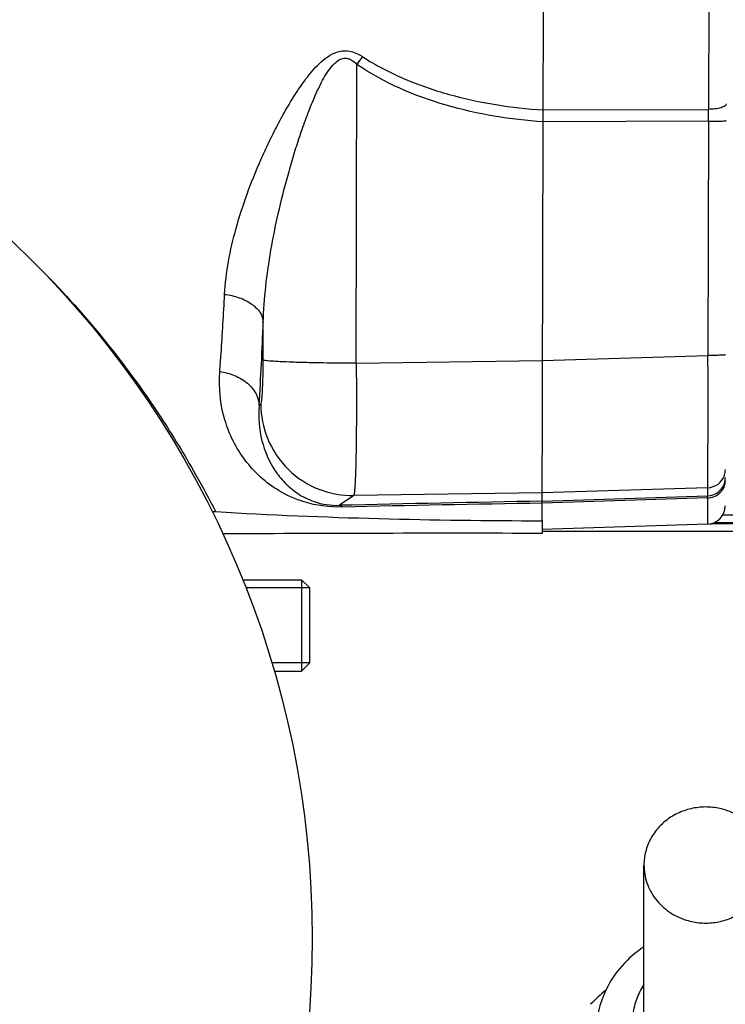
# Model space of a CAD drawing. Units: millimetres. Extents: x -1410 to 3306, y -398 to 3050.
# Drawn here: x 1789 to 1866, y 465 to 573 of the extents above; entities that cross this region are included whole.
import ezdxf

# ---------------------------------------------------------------- set-up
doc = ezdxf.new("R2010")
doc.units = ezdxf.units.MM
doc.header["$LTSCALE"] = 46.255
doc.header["$PDMODE"] = 3
doc.header["$PDSIZE"] = 0.3125
doc.layers.get('0').update_dxf_attribs({"linetype": 'CONTINUOUS'})
doc.layers.get('Defpoints').update_dxf_attribs({"linetype": 'CONTINUOUS'})
doc.layers.add('AM_5', color=3, linetype='CONTINUOUS', lineweight=25)
doc.layers.add('DETAILS', color=7, linetype='CONTINUOUS')
doc.styles.get("Standard").update_dxf_attribs({"font": 'txt', "width": 0.7})
doc.dimstyles.new('AM_DIN$0', dxfattribs={"dimtxt": 3.5, "dimasz": 2.5, "dimexe": 1, "dimexo": 1, "dimgap": 1.5, "dimtad": 1, "dimdsep": 46, "dimtxsty": 'STANDARD', "dimcen": 0, "dimclrd": 256, "dimclre": 256, "dimclrt": 2, "dimadec": 0, "dimazin": 2, "dimtp": 0.1, "dimtm": 0.1, "dimtfac": 0.71, "dimtdec": 3, "dimtmove": 0, "dimatfit": 3, "dimfxl": 1, "dimlwd": -1, "dimlwe": -1, "dimarcsym": 0})

# ---------------------------------------------------------------- blocks, each defined once
blk = doc.blocks.new('*D14')
at = {"layer": 'AM_5', "ltscale": 10, "transparency": 16777216}
for p, q in [((981.25, 843.45), (2142.19, 843.45)), ((2141.19, 131.45), (2141.19, 813.45)), ((981.25, 101.45), (2142.19, 101.45))]:
    blk.add_line(p, q, dxfattribs=at)
for points in [[(2136.19, 813.45), (2146.19, 813.45), (2141.19, 843.45)], [(2136.19, 131.45), (2146.19, 131.45), (2141.19, 101.45)]]:
    blk.add_solid(points, dxfattribs=at)
at = {"layer": 'Defpoints', "color": 0, "ltscale": 10, "transparency": 16777216}
for p in [(980.25, 843.45), (2141.19, 843.45), (980.25, 101.45)]:
    blk.add_point(p, dxfattribs=at)
at = {"layer": 'AM_5', "color": 2, "ltscale": 10, "transparency": 16777216, "insert": (2108.69, 477.86), "char_height": 35, "attachment_point": 5, "rotation": 90}
blk.add_mtext('742', dxfattribs=at)
blk = doc.blocks.new('*D15')
at = {"layer": 'AM_5', "ltscale": 10, "transparency": 16777216}
for p, q in [((-127.38, 938.95), (2251.83, 938.95)), ((2250.83, 908.95), (2250.83, -3.53)), ((131.5, -33.53), (2251.83, -33.53))]:
    blk.add_line(p, q, dxfattribs=at)
for points in [[(2245.83, 908.95), (2255.83, 908.95), (2250.83, 938.95)], [(2245.83, -3.53), (2255.83, -3.53), (2250.83, -33.53)]]:
    blk.add_solid(points, dxfattribs=at)
at = {"layer": 'Defpoints', "color": 0, "ltscale": 10, "transparency": 16777216}
for p in [(-128.38, 938.95), (130.5, -33.53), (2250.83, -33.53)]:
    blk.add_point(p, dxfattribs=at)
at = {"layer": 'AM_5', "color": 2, "ltscale": 10, "transparency": 16777216, "insert": (2218.33, 452.71), "char_height": 35, "attachment_point": 5, "rotation": 90}
blk.add_mtext('930', dxfattribs=at)

msp = doc.modelspace()

# ---------------------------------------------------------------- linework, layer by layer
at = {"color": 7, "linetype": 'Continuous'}
for p, q in [((1846.347, 518.156), (1846.66, 647.133)), ((1846.347, 518.156), (1846.343, 516.713)), ((1864.416, 517.72), (1846.344, 517.133)), ((1865.142, 517.889), (1969.263, 517.889)), ((1846.344, 516.961), (1969.266, 516.961)), ((1813.627, 511.651), (1820.068, 511.651)), ((1820.968, 510.751), (1813.995, 510.751)), ((1820.968, 502.551), (1820.968, 510.751)), ((1820.968, 502.551), (1816.821, 502.551)), ((1817.067, 501.651), (1820.068, 501.651)), ((1857.468, 463.36), (1857.468, 480.461))]:
    msp.add_line(p, q, dxfattribs=at)
at = {"color": 9, "linetype": 'Continuous'}
for p, q in [((1864.618, 601.11), (1864.526, 563.068)), ((1826.043, 535.313), (1826.123, 567.978)), ((1846.456, 563), (1864.526, 563.068)), ((1864.523, 561.766), (1846.453, 561.704)), ((1864.523, 561.766), (1864.46, 536.167)), ((1815.884, 535.669), (1815.894, 539.814)), ((1846.389, 535.601), (1864.46, 536.167)), ((1826.043, 535.313), (1846.389, 535.607)), ((1815.441, 530.716), (1815.628, 530.844)), ((1846.354, 521.142), (1825.765, 520.845)), ((1864.425, 521.709), (1846.354, 521.142)), ((1864.425, 521.709), (1864.423, 520.815)), ((1825.765, 520.845), (1824.202, 519.781)), ((1864.422, 520.595), (1846.351, 520.013)), ((1846.352, 520.231), (1864.423, 520.815)), ((1864.422, 520.595), (1864.416, 517.72)), ((1969.266, 517.762), (1864.751, 517.762)), ((1969.263, 518.689), (1866.058, 518.689))]:
    msp.add_line(p, q, dxfattribs=at)
at = {"color": 7, "linetype": 'Continuous'}
msp.add_circle((1716.235, 472.449), 105, dxfattribs=at)
at = {"color": 9, "linetype": 'Continuous'}
for centre, radius, start, end in [((1943.674, 487.302), 142.573, 145.12178, 145.53768), ((1517.418, 563.261), 347.108, 359.75324, 359.96819), ((1276.157, 562.126), 540.198, 356.66663, 357.63285), ((1864.354, 523.708), 2.006, 341.68982, 359.82486), ((1864.359, 522.813), 2, 271.84733, 350.99648), ((1864.359, 523.71), 2.002, 271.89633, 341.58614), ((1864.359, 522.813), 1.999, 351.01842, 359.85674), ((1906.303, -2974.173), 3494.918, 90.982884, 91.346073), ((1907.037, -3268.268), 3788.765, 90.917758, 91.248487)]:
    msp.add_arc(centre, radius, start, end, dxfattribs=at)
at = {"color": 7, "linetype": 'Continuous'}
for centre, radius, start, end in [((1810.536, 516.103), 2.959, 86.46943, 94.5392), ((1864.351, 519.719), 2, 271.86071, 359.86071), ((1811.664, 513.701), 2.949, 90.34344, 93.50103), ((1836.496, -3639.236), 4155.96, 89.86424, 90.342592), ((1928.692, 384.738), 111.443, 132.54375, 133.75361), ((1863.354, 461.985), 11.137, 154.11722, 179.9638)]:
    msp.add_arc(centre, radius, start, end, dxfattribs=at)
at = {"color": 9, "linetype": 'Continuous'}
for points, knots in [([(1811.668, 542.843), (1811.73, 544.044), (1812.034, 546.482), (1812.891, 550.136), (1814.095, 553.853), (1815.344, 556.963), (1816.491, 559.463), (1817.431, 561.344), (1818.456, 563.212), (1819.582, 565.058), (1820.859, 566.853), (1822.34, 568.515), (1824.074, 569.57), (1825.673, 569.415), (1826.382, 569.045), (1826.712, 568.829)], [0, 0, 0, 0, 0.1097942, 0.2235909, 0.3422537, 0.4660996, 0.5293266, 0.5932816, 0.6580329, 0.7237225, 0.790687, 0.8585062, 0.9280958, 0.9640604, 1, 1, 1, 1]), ([(1815.894, 539.814), (1815.93, 541.114), (1816.126, 543.742), (1816.697, 547.703), (1817.508, 551.73), (1818.357, 555.11), (1819.14, 557.827), (1819.78, 559.861), (1820.476, 561.878), (1821.242, 563.867), (1822.097, 565.781), (1822.937, 567.277), (1823.773, 568.251), (1824.433, 568.654), (1825.005, 568.675), (1825.563, 568.492), (1825.911, 568.196), (1826.123, 567.978)], [0, 0, 0, 0, 0.1202056, 0.243285, 0.3697952, 0.4998352, 0.565413, 0.6311345, 0.6969353, 0.7626818, 0.8280599, 0.8908495, 0.9202019, 0.9465209, 0.9590534, 0.971893, 1, 1, 1, 1]), ([(1826.712, 568.829), (1828.155, 567.887), (1831.239, 566.29), (1837.801, 564.037), (1842.99, 563.223), (1846.456, 563.003)], [0, 0, 0, 0, 0.2489129, 0.4984821, 1, 1, 1, 1]), ([(1846.453, 561.701), (1842.881, 561.932), (1835.779, 563.095), (1829.07, 565.958), (1826.123, 567.978)], [0, 0, 0, 0, 0.5004036, 1, 1, 1, 1]), ([(1866.457, 563.654), (1866.457, 563.57), (1866.338, 563.435), (1866.129, 563.325), (1865.88, 563.234), (1865.578, 563.163), (1865.122, 563.091), (1864.765, 563.07), (1864.526, 563.068)], [0, 0, 0, 0, 0.1196941, 0.2173429, 0.3433615, 0.4933994, 0.659301, 1, 1, 1, 1]), ([(1864.523, 561.766), (1864.641, 561.766), (1864.88, 561.766), (1865.234, 561.769), (1865.572, 561.775), (1865.872, 561.783), (1866.116, 561.792), (1866.28, 561.802), (1866.372, 561.811), (1866.416, 561.817), (1866.439, 561.822), (1866.453, 561.828), (1866.453, 561.831)], [0, 0, 0, 0, 0.1838548, 0.3704568, 0.5489254, 0.7076042, 0.8363022, 0.9283764, 0.9598697, 0.9818734, 0.9948619, 1, 1, 1, 1]), ([(1791.165, 546.014), (1796.211, 540.987), (1802.312, 533.486), (1808.098, 523.971), (1809.996, 520.437), (1810.719, 519.056)], [0, 0, 0, 0, 0.6397729, 0.8600505, 1, 1, 1, 1]), ([(1811.142, 534.397), (1811.192, 535.056), (1811.393, 537.87), (1811.557, 540.686), (1811.668, 542.843)], [0, 0, 0, 0, 0.2344604, 1, 1, 1, 1]), ([(1811.668, 542.844), (1812.203, 542.779), (1813.243, 542.546), (1814.606, 541.882), (1815.58, 540.953), (1815.87, 540.169), (1815.894, 539.814)], [0, 0, 0, 0, 0.2904086, 0.5701659, 0.8082677, 1, 1, 1, 1]), ([(1864.425, 521.709), (1864.43, 521.747), (1864.432, 521.867), (1864.439, 522.112), (1864.443, 522.485), (1864.448, 522.983), (1864.452, 523.602), (1864.457, 524.651), (1864.462, 526.214), (1864.466, 528.352), (1864.466, 530.782), (1864.465, 533.42), (1864.462, 535.239), (1864.46, 536.167)], [0, 0, 0, 0, 0.0079689, 0.0249692, 0.0508561, 0.0854035, 0.1283084, 0.1791941, 0.3030554, 0.4526472, 0.622727, 0.8073345, 1, 1, 1, 1]), ([(1866.391, 536.232), (1866.391, 536.229), (1866.376, 536.223), (1866.354, 536.219), (1866.31, 536.212), (1866.217, 536.203), (1866.054, 536.194), (1865.81, 536.184), (1865.51, 536.176), (1865.172, 536.17), (1864.818, 536.167), (1864.579, 536.167), (1864.46, 536.167)], [0, 0, 0, 0, 0.005179, 0.0182071, 0.0401417, 0.071615, 0.1639812, 0.2923889, 0.4511319, 0.6295396, 0.8159854, 1, 1, 1, 1]), ([(1815.628, 530.844), (1815.641, 530.852), (1815.659, 530.896), (1815.696, 531.03), (1815.732, 531.31), (1815.773, 531.757), (1815.809, 532.348), (1815.84, 533.062), (1815.872, 534.182), (1815.882, 535.062), (1815.884, 535.669)], [0, 0, 0, 0, 0.0094484, 0.0271501, 0.0882025, 0.1821168, 0.3057829, 0.4549375, 0.6243894, 1, 1, 1, 1]), ([(1826.043, 535.313), (1824.837, 535.316), (1823.038, 535.33), (1820.707, 535.374), (1819.141, 535.418), (1817.839, 535.471), (1816.954, 535.523), (1816.426, 535.57), (1816.165, 535.6), (1815.996, 535.631), (1815.909, 535.652), (1815.884, 535.669)], [0, 0, 0, 0, 0.3558045, 0.5301129, 0.6874238, 0.8177101, 0.9141391, 0.948697, 0.9742383, 0.9911045, 1, 1, 1, 1]), ([(1826.043, 535.313), (1826.051, 534.385), (1826.062, 532.566), (1826.062, 529.927), (1826.048, 527.495), (1826.018, 525.355), (1825.981, 523.791), (1825.943, 522.741), (1825.914, 522.121), (1825.881, 521.624), (1825.85, 521.246), (1825.811, 521.006), (1825.79, 520.877), (1825.765, 520.845)], [0, 0, 0, 0, 0.1923971, 0.3767773, 0.5466781, 0.6961468, 0.8199519, 0.8708405, 0.913774, 0.9483834, 0.974381, 0.9915796, 1, 1, 1, 1]), ([(1824.485, 519.598), (1823.103, 519.568), (1820.684, 519.876), (1816.948, 521.532), (1813.668, 524.516), (1811.366, 529.153), (1811.01, 532.634), (1811.142, 534.397)], [0, 0, 0, 0, 0.1852436, 0.3197506, 0.5431573, 0.7632102, 1, 1, 1, 1]), ([(1811.142, 534.396), (1811.69, 534.324), (1812.772, 534.044), (1814.177, 533.223), (1815.155, 532.067), (1815.421, 531.144), (1815.441, 530.716)], [0, 0, 0, 0, 0.2720961, 0.5436604, 0.7890568, 1, 1, 1, 1]), ([(1815.441, 530.716), (1815.327, 529.426), (1815.514, 526.902), (1816.746, 524.045), (1818.22, 522.197), (1819.641, 520.992), (1821.632, 519.984), (1823.272, 519.754), (1824.202, 519.781)], [0, 0, 0, 0, 0.2461722, 0.4711892, 0.5802294, 0.693492, 0.8230354, 1, 1, 1, 1]), ([(1815.628, 530.844), (1815.63, 529.585), (1816.139, 526.937), (1818.41, 523.524), (1821.853, 521.3), (1824.507, 520.828), (1825.765, 520.845)], [0, 0, 0, 0, 0.2399502, 0.5001249, 0.7602203, 1, 1, 1, 1]), ([(1864.422, 520.595), (1864.667, 520.602), (1865.173, 520.708), (1865.826, 521.133), (1866.259, 521.771), (1866.357, 522.265), (1866.357, 522.499)], [0, 0, 0, 0, 0.2456355, 0.5073522, 0.7644674, 1, 1, 1, 1]), ([(1864.422, 520.595), (1864.423, 520.624), (1864.423, 520.697), (1864.425, 520.771), (1864.423, 520.815)], [0, 0, 0, 0, 0.3974678, 1, 1, 1, 1]), ([(1824.489, 519.598), (1824.467, 519.624), (1824.388, 519.706), (1824.282, 519.771), (1824.202, 519.781)], [0, 0, 0, 0, 0.2958114, 1, 1, 1, 1]), ([(1857.464, 467.389), (1857.142, 466.913), (1856.609, 465.886), (1856.199, 464.208), (1856.202, 462.484), (1856.62, 460.807), (1857.428, 459.263), (1858.584, 457.932), (1860.027, 456.881), (1861.127, 456.403), (1861.698, 456.225)], [0, 0, 0, 0, 0.1242164, 0.2472956, 0.3699704, 0.4930621, 0.6173015, 0.7431698, 0.8708065, 1, 1, 1, 1])]:
    msp.add_open_spline(points, degree=3, knots=knots, dxfattribs=at)
at = {"color": 7, "linetype": 'Continuous'}
for points, knots in [([(1846.346, 518.055), (1840.405, 518.069), (1828.524, 518.218), (1816.648, 518.689), (1810.719, 519.056)], [0, 0, 0, 0, 0.5000046, 1, 1, 1, 1]), ([(1866.344, 486.481), (1865.839, 486.639), (1864.787, 486.841), (1863.187, 486.789), (1861.643, 486.388), (1860.24, 485.658), (1859.055, 484.639), (1858.157, 483.385), (1857.595, 481.967), (1857.468, 480.96), (1857.468, 480.461)], [0, 0, 0, 0, 0.1279227, 0.2561354, 0.3838217, 0.5102649, 0.6350059, 0.7579496, 0.8793987, 1, 1, 1, 1]), ([(1870.968, 480.461), (1870.968, 481.12), (1870.743, 482.457), (1869.769, 484.249), (1868.262, 485.669), (1867.004, 486.275), (1866.344, 486.481)], [0, 0, 0, 0, 0.2443903, 0.491668, 0.7435582, 1, 1, 1, 1]), ([(1857.468, 480.461), (1857.468, 479.802), (1857.693, 478.465), (1858.667, 476.673), (1860.174, 475.253), (1861.431, 474.647), (1862.092, 474.441)], [0, 0, 0, 0, 0.2443903, 0.491668, 0.7435582, 1, 1, 1, 1]), ([(1862.092, 474.441), (1862.597, 474.283), (1863.648, 474.081), (1865.248, 474.133), (1866.793, 474.534), (1868.196, 475.264), (1869.38, 476.283), (1870.279, 477.537), (1870.84, 478.955), (1870.968, 479.962), (1870.968, 480.461)], [0, 0, 0, 0, 0.1279227, 0.2561354, 0.3838217, 0.5102649, 0.6350059, 0.7579496, 0.8793987, 1, 1, 1, 1]), ([(1857.465, 471.514), (1856.584, 470.939), (1854.972, 469.555), (1853.79, 467.787), (1853.335, 466.846)], [0, 0, 0, 0, 0.5017249, 1, 1, 1, 1])]:
    msp.add_open_spline(points, degree=3, knots=knots, dxfattribs=at)
at = {"layer": 'DETAILS', "color": 7, "linetype": 'Continuous'}
for p, q in [((1820.968, 510.751), (1820.068, 511.651)), ((1820.068, 511.651), (1820.068, 501.651)), ((1820.968, 502.551), (1820.968, 510.751)), ((1820.968, 502.551), (1820.068, 501.651))]:
    msp.add_line(p, q, dxfattribs=at)

# ---------------------------------------------------------------- dimensions: what is measured, and where the dimension line sits
at = {"layer": 'AM_5', "ltscale": 10}
dim = msp.add_linear_dim(base=(2250.826, -33.532), p1=(-128.378, 938.95), p2=(130.5, -33.532), angle=90, text='930', dimstyle='AM_DIN$0', override={"dimtxt": 35, "dimasz": 30, "dimgap": 15, "dimsah": 1}, dxfattribs=at)
dim.commit()
dim.dimension.update_dxf_attribs({"geometry": '*D15', "text_midpoint": (2218.326, 452.709)})
dim = msp.add_linear_dim(base=(2141.188, 843.45), p1=(980.252, 101.449), p2=(980.252, 843.45), angle=90, text='742', dimstyle='AM_DIN$0', override={"dimtxt": 35, "dimasz": 30, "dimgap": 15, "dimsah": 1}, dxfattribs=at)
dim.commit()
dim.dimension.update_dxf_attribs({"geometry": '*D14', "text_midpoint": (2141.188, 477.859), "dimtype": 160})

doc.saveas('drawing.dxf')
